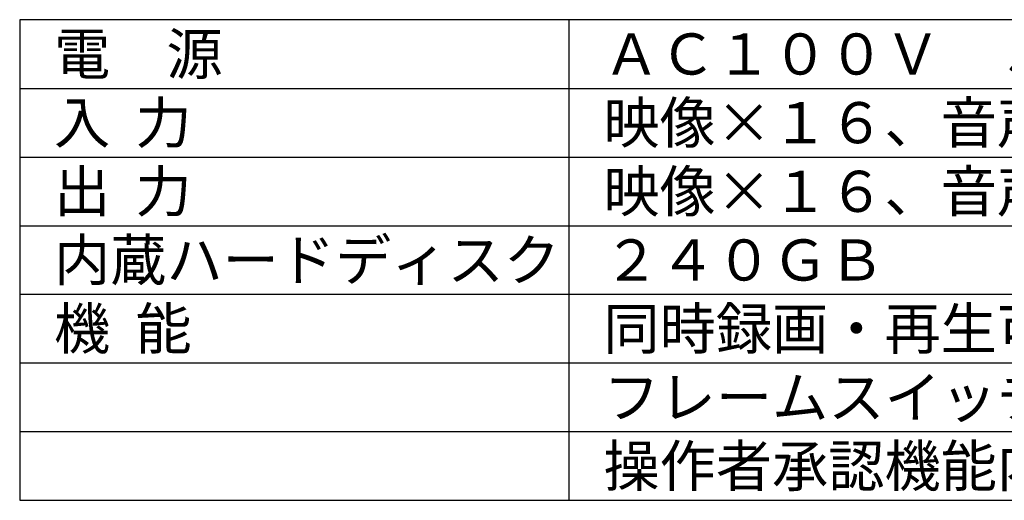
# Model space of a CAD drawing. Extents: x 2 to 127, y 257 to 371.
# Drawn here: x 2 to 74, y 257 to 292 of the extents above; entities that cross this region are included whole.
import ezdxf

# ---------------------------------------------------------------- set-up
doc = ezdxf.new("R2010")
doc.units = 0
doc.layers.add('MOJI1', color=2, linetype='CONTINUOUS')
doc.layers.add('WAKU', color=4, linetype='CONTINUOUS')
doc.styles.get("Standard").update_dxf_attribs({"font": 'MONOTXT.shx', "bigfont": 'BIGFONT.shx'})

msp = doc.modelspace()

# ---------------------------------------------------------------- linework, layer by layer
at = {"layer": 'WAKU', "color": 4}
for p, q in [((127, 292.499), (2, 292.499)), ((2, 292.499), (2, 257.499)), ((42, 257.499), (42, 292.499)), ((2, 257.499), (127, 257.499))]:
    msp.add_line(p, q, dxfattribs=at)
at = {"layer": 'WAKU', "color": 1}
for p, q in [((2, 287.499), (127, 287.499)), ((2, 282.499), (127, 282.499)), ((2, 277.499), (127, 277.499)), ((2, 272.499), (127, 272.499)), ((2, 267.499), (127, 267.499)), ((2, 262.499), (127, 262.499))]:
    msp.add_line(p, q, dxfattribs=at)

# ---------------------------------------------------------------- texts
at = {"layer": 'MOJI1'}
for s, p in [('電\u3000源', (4.5, 288.499)), ('ＡＣ１００Ｖ\u3000５０／６０Ｈｚ', (44.5, 288.499)), ('入  力', (4.5, 283.499)), ('映像×１６、音声×１', (44.5, 283.499)), ('出  力\u3000\u3000\u3000', (4.5, 278.499)), ('映像×１６、音声×１', (44.5, 278.499)), ('内蔵ハードディスク', (4.5, 273.499)), ('２４０ＧＢ', (44.5, 273.499)), ('機  能', (4.5, 268.499)), ('同時録画・再生可能', (44.5, 268.499)), ('フレームスイッチャー機能内蔵', (44.5, 263.499)), ('操作者承認機能内蔵、リモコン接続可能', (44.5, 258.499))]:
    msp.add_text(s, height=3, dxfattribs=at).set_placement(p)

doc.saveas('drawing.dxf')
